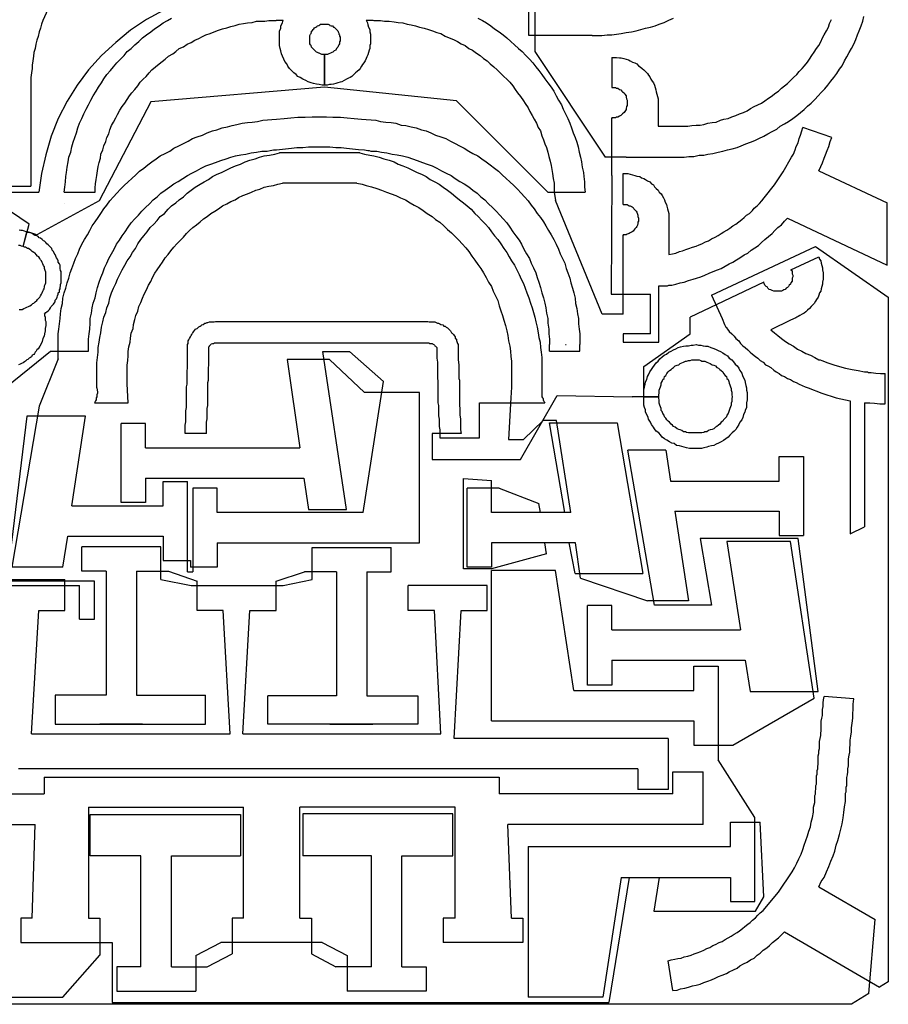
# Model space of a CAD drawing. Extents: x 30 to 525, y 16 to 537.
# Drawn here: x 281 to 525, y 16 to 293 of the extents above; entities that cross this region are included whole.
import ezdxf

# ---------------------------------------------------------------- set-up
doc = ezdxf.new("R2010")
doc.units = 0
doc.header["$MEASUREMENT"] = 0
doc.layers.add('P', color=250, linetype='CONTINUOUS')

msp = doc.modelspace()

# ---------------------------------------------------------------- linework, layer by layer
at = {"layer": 'P', "color": 3, "linetype": 'CONTINUOUS'}
for points in [[(423.51, 288.22), (423.51, 319.05), (443.67, 319.05)], [(283.17, 235.22), (270.51, 243.72), (270.51, 281.55), (227.84, 311.39), (179.84, 311.39)], [(293.67, 304.39), (291.17, 300.55), (288.84, 296.55), (287.01, 292.39)], [(341.51, 301.22), (336.34, 300.39), (331.01, 299.05), (325.84, 297.39), (320.84, 295.22), (316.17, 292.72), (311.67, 289.72), (307.51, 286.22), (303.51, 282.55), (299.84, 278.55), (296.67, 274.22), (293.84, 269.72), (291.34, 264.89), (289.34, 259.89), (287.84, 254.72), (286.67, 249.39), (285.84, 244.22)], [(425.17, 300.05), (425.17, 283.72)], [(450.84, 254.05), (465.01, 254.05), (465.84, 254.05), (467.17, 254.05), (468.51, 254.22), (469.84, 254.22), (471.34, 254.55), (472.67, 254.55), (473.84, 254.89), (475.17, 255.05), (476.67, 255.39), (478.01, 255.72), (479.34, 256.05), (480.67, 256.39), (482.01, 256.72), (483.17, 257.22), (484.51, 257.72), (485.84, 258.22), (487.01, 258.72), (488.17, 259.22), (489.51, 259.89), (490.67, 260.55), (491.84, 261.22), (493.17, 261.89), (494.17, 262.72), (495.34, 263.39), (496.51, 264.05), (497.67, 264.89), (498.84, 265.72), (499.84, 266.55), (500.84, 267.39), (501.84, 268.39), (502.84, 269.22), (503.84, 270.22), (504.84, 271.22), (505.67, 272.22), (506.67, 273.22), (507.51, 274.22), (508.34, 275.39), (509.17, 276.39), (510.01, 277.55), (510.84, 278.72), (511.51, 279.72), (512.17, 281.05), (512.84, 282.22), (513.51, 283.39), (514.17, 284.55), (514.84, 285.72), (515.34, 287.05), (515.84, 288.39), (516.34, 289.55), (516.84, 290.89), (517.34, 292.22), (517.67, 293.55)], [(287.01, 292.39), (286.67, 291.39), (286.34, 290.22), (286.01, 289.22), (285.67, 287.89), (285.34, 286.89), (285.01, 285.72), (284.84, 284.55), (284.51, 283.39), (284.34, 282.39), (284.17, 281.05), (284.01, 279.89), (284.01, 278.89), (283.84, 277.72), (283.67, 276.39), (283.67, 274.22)], [(293.01, 244.22), (293.17, 245.55), (293.34, 247.05), (293.51, 248.55), (293.67, 249.72), (293.84, 251.22), (294.17, 252.72), (294.34, 254.05), (294.84, 255.39), (295.17, 256.89), (295.51, 258.22), (296.01, 259.55), (296.51, 260.89), (296.84, 262.22), (297.34, 263.55), (298.01, 264.89), (298.51, 266.22), (299.17, 267.55), (299.84, 268.72), (300.51, 270.05), (301.17, 271.22), (302.01, 272.55), (302.67, 273.72), (303.51, 274.89), (304.17, 276.05), (305.01, 277.22), (306.01, 278.39), (306.84, 279.39), (307.84, 280.55), (308.84, 281.55), (309.84, 282.55), (310.67, 283.72), (311.84, 284.55), (312.84, 285.55), (314.01, 286.55), (315.01, 287.55), (316.17, 288.39), (317.34, 289.22), (318.34, 290.05), (319.67, 290.89), (320.84, 291.72), (322.01, 292.39), (323.17, 293.05)], [(301.67, 244.22), (301.67, 245.39), (301.84, 246.55), (302.01, 247.72), (302.17, 248.89), (302.34, 250.22), (302.51, 251.39), (302.84, 252.55), (303.17, 253.72), (303.34, 254.89), (303.84, 256.05), (304.17, 257.22), (304.67, 258.39), (305.01, 259.55), (305.51, 260.55), (305.84, 261.72), (306.34, 262.89), (306.84, 263.89), (307.51, 265.05), (308.01, 266.05), (308.67, 267.22), (309.34, 268.22), (310.01, 269.22), (310.67, 270.22), (311.34, 271.22), (312.01, 272.05), (312.84, 273.05), (313.67, 274.05), (314.34, 275.05), (315.17, 275.89), (316.01, 276.72), (316.84, 277.72), (317.67, 278.55), (318.67, 279.39), (319.67, 280.22), (320.51, 280.89), (321.34, 281.55), (322.34, 282.39), (323.51, 283.05), (324.34, 283.72), (325.34, 284.55), (326.51, 285.05), (327.51, 285.72), (328.67, 286.22), (329.67, 286.89), (330.84, 287.39), (331.84, 287.89), (332.84, 288.39), (334.01, 288.72), (335.17, 289.22), (336.34, 289.72), (337.51, 290.05), (338.67, 290.39), (339.84, 290.72), (341.01, 291.05), (342.17, 291.39), (343.34, 291.55), (344.51, 291.72), (345.84, 291.89), (347.01, 292.22), (348.17, 292.22), (349.34, 292.22), (350.51, 292.39), (352.51, 292.39), (352.67, 292.55), (354.51, 292.55)], [(379.01, 287.05), (379.01, 285.89), (378.84, 285.39), (378.84, 284.55), (378.67, 284.05), (378.51, 283.39), (378.34, 282.72), (378.01, 282.22), (377.84, 281.72), (377.51, 281.05), (377.17, 280.55), (376.84, 280.05), (376.51, 279.55), (376.17, 278.89), (375.84, 278.55), (375.34, 278.05), (374.84, 277.72), (374.34, 277.22), (373.84, 276.72), (373.34, 276.39), (372.84, 276.22), (372.34, 275.89), (371.67, 275.55), (371.01, 275.22), (370.51, 275.05), (369.84, 274.89), (369.34, 274.72), (368.67, 274.55), (368.01, 274.39), (367.51, 274.39), (366.84, 274.22), (365.51, 274.22), (364.67, 274.39), (363.84, 274.55), (363.01, 274.72), (362.34, 274.89), (361.51, 275.22), (360.84, 275.55), (360.01, 275.89), (359.34, 276.39), (358.67, 276.72), (358.17, 277.22), (357.51, 277.72), (356.84, 278.39), (356.34, 278.89), (355.84, 279.55), (355.51, 280.22), (355.01, 280.89), (354.67, 281.55), (354.34, 282.39), (354.01, 283.05), (353.84, 283.89), (353.67, 284.55), (353.51, 285.39), (353.51, 286.22), (353.51, 288.72), (353.51, 289.39), (353.84, 290.22), (353.84, 290.89), (354.34, 291.72), (354.51, 292.55)], [(370.51, 287.05), (370.51, 286.72), (370.34, 286.39), (370.34, 285.89), (370.17, 285.55), (370.01, 285.22), (369.84, 284.89), (369.51, 284.55), (369.34, 284.05), (368.84, 283.89), (368.51, 283.55), (368.17, 283.39), (367.84, 283.22), (367.34, 283.05), (367.01, 282.89), (365.34, 282.89), (365.01, 283.05), (364.67, 283.22), (364.51, 283.22), (364.17, 283.39), (363.84, 283.55), (363.67, 283.72), (363.34, 284.05), (363.17, 284.22), (362.84, 284.55), (362.67, 284.72), (362.51, 284.89), (362.34, 285.39), (362.17, 285.55), (362.01, 285.89), (362.01, 286.22), (362.01, 286.55), (362.01, 287.89), (362.01, 288.22), (362.17, 288.55), (362.34, 288.72), (362.51, 289.22), (362.51, 289.39), (362.84, 289.72), (362.84, 289.89), (363.17, 290.05), (363.34, 290.39), (363.67, 290.55), (364.01, 290.72), (364.17, 290.89), (364.51, 291.05), (364.84, 291.22), (365.01, 291.39), (365.51, 291.39), (365.67, 291.39), (366.67, 291.39), (366.84, 291.39), (367.17, 291.39), (367.51, 291.22), (367.67, 291.05), (368.01, 290.89), (368.34, 290.89), (368.67, 290.55), (368.84, 290.55), (369.17, 290.22), (369.34, 290.05), (369.67, 289.72), (369.84, 289.55), (370.01, 289.22), (370.17, 288.89), (370.17, 288.55), (370.34, 288.39), (370.34, 288.05), (370.51, 287.72), (370.51, 287.05), (370.51, 287.05)], [(366.17, 291.39), (366.34, 291.39)], [(377.84, 292.55), (379.67, 292.55), (380.01, 292.39), (381.84, 292.39), (383.01, 292.22), (384.34, 292.22), (385.67, 292.05), (386.84, 291.89), (388.17, 291.72), (389.34, 291.39), (390.51, 291.22), (391.67, 290.89), (392.84, 290.55), (394.17, 290.22), (395.34, 289.89), (396.51, 289.55), (397.67, 289.05), (398.84, 288.72), (400.01, 288.05), (401.17, 287.55), (402.34, 287.05), (403.51, 286.55), (404.51, 285.89), (405.67, 285.39), (406.67, 284.55), (407.67, 284.05), (408.84, 283.22), (409.84, 282.55), (410.84, 281.72), (411.84, 281.05), (412.67, 280.22), (413.67, 279.39), (414.67, 278.55), (415.51, 277.72), (416.51, 276.72), (417.34, 275.89), (418.17, 275.05), (419.01, 274.05), (419.67, 273.05), (420.34, 272.05), (421.17, 271.05), (422.01, 269.89), (422.51, 269.05), (423.34, 267.89), (423.84, 266.89), (424.51, 265.72), (425.01, 264.72), (425.67, 263.55), (426.17, 262.39), (426.84, 261.39), (427.17, 260.05), (427.67, 258.89), (428.01, 257.72), (428.51, 256.72), (428.84, 255.39), (429.17, 254.22), (429.51, 252.89), (429.84, 251.72), (430.01, 250.55), (430.17, 249.39), (430.34, 248.05), (430.67, 246.72), (430.67, 245.55), (430.67, 244.22), (431.01, 241.89)], [(377.84, 292.55), (378.17, 291.72), (378.34, 291.22), (378.51, 290.55), (378.84, 289.89), (378.84, 289.22), (379.01, 288.55), (379.01, 287.05)], [(409.17, 293.05), (410.51, 292.39), (411.67, 291.72), (412.84, 290.89), (413.84, 290.05), (415.17, 289.22), (416.34, 288.39), (417.34, 287.55), (418.51, 286.55), (419.51, 285.55), (420.67, 284.55), (421.67, 283.72), (422.67, 282.55), (423.67, 281.55), (424.67, 280.55), (425.51, 279.39), (426.34, 278.39), (427.17, 277.22), (428.01, 276.05), (428.84, 274.89), (429.84, 273.72), (430.51, 272.55), (431.17, 271.22), (431.84, 270.05), (432.67, 268.72), (433.17, 267.55), (433.84, 266.22), (434.51, 264.89), (435.01, 263.55), (435.51, 262.22), (436.01, 260.89), (436.51, 259.55), (437.01, 258.22), (437.34, 256.89), (437.67, 255.39), (438.01, 254.05), (438.34, 252.72), (438.51, 251.22), (438.84, 249.72), (439.01, 248.55), (439.17, 247.05), (439.17, 245.55), (439.34, 244.22)], [(441.34, 288.22), (444.01, 288.22), (445.51, 288.39), (446.84, 288.39), (448.17, 288.55), (449.51, 288.72), (450.84, 289.05), (452.34, 289.22), (453.67, 289.55), (455.01, 289.89), (456.34, 290.22), (457.67, 290.55), (459.01, 290.89), (460.17, 291.39), (461.51, 291.89), (462.84, 292.55), (464.17, 293.05)], [(464.67, 262.72), (467.01, 262.72), (468.17, 262.72), (469.34, 262.89), (470.51, 263.05), (471.67, 263.05), (472.67, 263.22), (473.84, 263.55), (475.01, 263.72), (476.17, 263.89), (477.34, 264.39), (478.34, 264.72), (479.51, 264.89), (480.51, 265.39), (481.67, 265.72), (482.67, 266.22), (483.84, 266.55), (484.84, 267.05), (485.84, 267.72), (486.84, 268.22), (487.84, 268.72), (488.84, 269.22), (489.84, 269.89), (490.84, 270.55), (491.84, 271.22), (492.67, 271.89), (493.67, 272.55), (494.51, 273.39), (495.34, 274.05), (496.17, 274.72), (497.01, 275.55), (497.84, 276.39), (498.84, 277.22), (499.51, 278.05), (500.34, 278.89), (501.01, 279.72), (501.84, 280.72), (502.34, 281.55), (503.01, 282.55), (503.67, 283.55), (504.34, 284.55), (505.01, 285.39), (505.51, 286.39), (506.01, 287.55), (506.51, 288.39), (507.17, 289.55), (507.67, 290.55), (508.01, 291.55), (508.51, 292.72)], [(441.34, 288.22), (423.51, 288.22)], [(366.17, 274.22), (366.17, 282.89)], [(366.17, 282.89), (366.17, 274.22)], [(425.17, 283.72), (445.01, 254.05)], [(446.84, 282.05), (448.17, 282.05), (449.01, 281.89), (449.51, 281.89), (450.17, 281.72), (450.84, 281.55), (451.51, 281.39), (452.01, 281.05), (452.67, 280.72), (453.34, 280.55), (453.84, 280.22), (454.34, 279.72), (454.84, 279.39), (455.34, 278.89), (455.84, 278.55), (456.34, 278.05), (456.84, 277.55), (457.17, 277.05), (457.51, 276.55), (457.84, 275.89), (458.17, 275.39), (458.51, 274.89), (458.84, 274.22), (459.01, 273.55), (459.17, 272.89), (459.34, 272.39), (459.51, 271.72), (459.67, 271.05), (459.84, 270.39), (459.84, 262.72)], [(446.84, 282.05), (446.84, 273.55)], [(283.67, 274.22), (283.67, 245.89)], [(428.84, 244.22), (403.17, 269.89), (366.17, 273.72), (317.34, 269.55), (302.84, 241.72), (285.34, 232.22)], [(446.84, 273.55), (447.84, 273.55), (448.17, 273.39), (448.51, 273.39), (449.01, 273.05), (449.34, 272.89), (449.67, 272.55), (449.84, 272.39), (450.34, 272.05), (450.51, 271.72), (450.84, 271.22), (450.84, 270.89), (451.01, 270.39), (451.17, 270.05), (451.17, 269.72), (451.17, 268.89), (451.17, 268.55), (451.01, 268.22), (450.84, 267.72), (450.84, 267.39), (450.51, 266.89), (450.34, 266.55), (449.84, 266.22), (449.67, 266.05), (449.34, 265.72), (449.01, 265.55), (448.51, 265.22), (448.17, 265.22), (447.84, 265.05), (446.84, 265.05)], [(291.34, 201.39), (291.34, 204.39), (291.51, 205.72), (291.67, 207.22), (291.84, 208.72), (292.01, 210.05), (292.17, 211.55), (292.51, 212.89), (292.67, 214.39), (293.01, 215.89), (293.51, 217.22), (293.84, 218.72), (294.34, 220.05), (294.67, 221.55), (295.17, 222.72), (295.67, 224.22), (296.17, 225.55), (296.84, 226.89), (297.34, 228.22), (298.01, 229.55), (298.67, 230.89), (299.51, 232.22), (300.17, 233.39), (300.84, 234.72), (301.67, 235.89), (302.51, 237.05), (303.34, 238.22), (304.17, 239.55), (305.01, 240.55), (305.84, 241.72), (306.84, 242.89), (307.84, 243.89), (308.84, 245.05), (309.84, 246.05), (311.01, 247.05), (312.01, 248.05), (313.17, 249.05), (314.17, 250.05), (315.34, 250.89), (316.51, 251.89), (317.67, 252.72), (318.84, 253.55), (320.01, 254.39), (321.34, 255.05), (322.67, 255.72), (323.84, 256.55), (325.17, 257.22), (326.51, 257.89), (327.84, 258.55), (329.01, 259.22), (330.34, 259.72), (331.84, 260.22), (333.17, 260.89), (334.67, 261.39), (335.84, 261.72), (337.34, 262.22), (338.84, 262.55), (340.17, 262.89), (341.51, 263.22), (343.01, 263.55), (344.51, 263.72), (345.84, 263.89), (347.34, 264.05), (348.84, 264.39)], [(348.84, 264.39), (352.67, 264.72), (354.84, 264.89), (356.67, 265.05), (358.67, 265.22), (360.67, 265.22), (362.67, 265.39), (366.67, 265.39), (368.51, 265.22), (370.67, 265.22), (372.51, 265.05), (374.51, 264.89), (376.51, 264.72), (380.51, 264.39)], [(380.51, 264.39), (381.84, 264.05), (383.34, 263.89), (384.84, 263.72), (386.17, 263.55), (387.67, 263.05), (389.01, 262.89), (390.51, 262.55), (391.84, 262.22), (393.34, 261.72), (394.67, 261.39), (396.01, 260.89), (397.34, 260.22), (398.84, 259.72), (400.17, 259.22), (401.51, 258.55), (402.84, 257.89), (404.01, 257.22), (405.34, 256.55), (406.67, 255.72), (407.84, 255.05), (409.17, 254.39), (410.34, 253.55), (411.51, 252.72), (412.67, 251.89), (413.84, 250.89), (415.01, 250.05), (416.01, 249.05), (417.17, 248.05), (418.17, 247.05), (419.34, 246.05), (420.34, 245.05), (421.34, 243.89), (422.34, 242.89), (423.34, 241.72), (424.17, 240.55), (425.01, 239.55), (425.84, 238.22), (426.84, 237.05), (427.67, 235.89), (428.34, 234.72), (429.01, 233.39), (429.84, 232.22), (430.51, 230.89), (431.17, 229.55), (431.84, 228.22), (432.34, 226.89), (433.01, 225.55), (433.67, 224.22), (434.01, 222.72), (434.51, 221.55), (435.01, 220.05), (435.34, 218.72), (435.84, 217.22), (436.17, 215.89), (436.51, 214.39), (436.67, 212.89), (437.01, 211.55), (437.17, 210.05), (437.51, 208.72), (437.51, 207.22), (437.67, 205.72), (437.84, 204.39), (437.84, 201.39)], [(446.84, 265.05), (447.01, 265.05)], [(446.84, 248.89), (446.84, 265.05)], [(459.84, 262.72), (464.67, 262.72)], [(497.34, 254.05), (497.84, 254.89), (498.34, 256.05), (498.67, 257.05), (499.17, 258.05), (499.51, 259.22), (499.84, 260.22), (500.17, 261.39), (500.51, 262.39)], [(508.67, 259.55), (500.51, 262.39)], [(505.01, 250.22), (505.51, 251.39), (506.01, 252.39), (506.51, 253.72), (506.84, 254.72), (507.34, 255.89), (507.84, 257.05), (508.17, 258.39), (508.67, 259.55)], [(299.84, 201.39), (299.84, 202.89), (300.01, 204.39), (300.17, 205.72), (300.34, 207.39), (300.34, 208.72), (300.67, 210.22), (300.84, 211.72), (301.17, 213.05), (301.67, 214.55), (302.01, 215.89), (302.34, 217.39), (302.84, 218.89), (303.34, 220.22), (303.84, 221.55), (304.34, 222.89), (305.01, 224.22), (305.51, 225.55), (306.34, 226.89), (307.01, 228.22), (307.67, 229.55), (308.51, 230.72), (309.34, 231.89), (310.17, 233.05), (311.01, 234.39), (311.84, 235.55), (312.84, 236.72), (313.84, 237.72), (314.84, 238.89), (315.84, 239.89), (317.01, 240.89), (318.01, 242.05), (319.17, 242.89), (320.17, 243.89), (321.34, 244.72), (322.67, 245.72), (323.84, 246.55), (325.01, 247.22), (326.34, 248.05), (327.67, 248.89), (328.84, 249.55), (330.17, 250.22), (331.51, 250.89), (332.84, 251.55), (334.17, 252.05), (335.51, 252.55), (337.01, 253.05), (338.51, 253.55), (339.84, 254.05), (341.17, 254.39), (342.67, 254.72), (344.01, 254.89), (345.51, 255.22), (347.01, 255.39), (348.51, 255.72), (349.17, 255.72), (349.67, 255.72), (350.01, 255.72), (350.84, 255.89), (351.84, 256.05), (352.67, 256.05), (353.51, 256.22), (355.17, 256.39), (356.84, 256.55), (358.34, 256.72), (360.01, 256.72), (361.67, 256.89), (367.67, 256.89), (369.34, 256.72), (370.84, 256.72), (372.34, 256.55), (374.01, 256.39), (375.67, 256.22), (377.34, 256.05), (378.34, 255.89), (378.67, 255.89), (379.17, 255.72), (379.67, 255.72), (380.01, 255.72), (380.84, 255.72), (382.17, 255.39), (383.67, 255.22), (385.17, 254.89), (386.51, 254.72), (388.01, 254.39), (389.51, 254.05), (390.84, 253.55), (392.17, 253.05), (393.67, 252.55), (395.01, 252.05), (396.34, 251.55), (397.67, 250.89), (399.01, 250.22), (400.34, 249.55), (401.67, 248.89), (402.84, 248.05), (404.17, 247.22), (405.34, 246.55), (406.67, 245.72), (407.84, 244.72), (409.01, 243.89), (410.01, 242.89), (411.17, 242.05), (412.17, 240.89), (413.34, 239.89), (414.34, 238.89), (415.34, 237.72), (416.34, 236.72), (417.34, 235.55), (418.17, 234.39), (419.01, 233.05), (419.84, 231.89), (420.84, 230.72), (421.51, 229.55), (422.17, 228.22), (422.84, 226.89), (423.67, 225.55), (424.17, 224.22), (424.84, 222.89), (425.51, 221.55), (425.84, 220.22), (426.34, 218.89), (426.84, 217.39), (427.17, 215.89), (427.67, 214.55), (428.01, 213.05), (428.34, 211.72), (428.51, 210.22), (428.84, 208.72), (428.84, 207.39), (429.17, 205.72), (429.17, 204.39), (429.34, 202.89), (429.34, 201.39)], [(302.17, 189.22), (302.17, 196.22), (302.34, 197.72), (302.51, 199.22), (302.51, 200.55), (302.84, 202.05), (303.01, 203.39), (303.34, 204.72), (303.51, 206.22), (303.84, 207.72), (304.17, 209.05), (304.67, 210.39), (305.01, 211.72), (305.51, 213.05), (305.84, 214.55), (306.34, 215.89), (306.84, 217.22), (307.51, 218.55), (308.01, 219.72), (308.67, 221.05), (309.34, 222.39), (310.01, 223.72), (310.67, 224.89), (311.51, 226.05), (312.17, 227.22), (313.01, 228.39), (313.67, 229.72), (314.51, 230.89), (315.34, 231.89), (316.34, 233.05), (317.17, 234.22), (318.17, 235.22), (319.17, 236.22), (320.01, 237.39), (321.17, 238.22), (322.17, 239.39), (323.17, 240.39), (324.34, 241.22), (325.34, 242.05), (326.51, 242.89), (327.51, 243.89), (328.67, 244.72), (329.84, 245.55), (331.17, 246.39), (332.34, 247.05), (333.51, 247.72), (334.67, 248.55), (336.01, 249.22), (337.17, 249.72), (338.51, 250.39), (339.84, 251.05), (341.17, 251.55), (342.51, 252.05), (343.84, 252.72), (345.17, 253.22), (346.67, 253.55), (347.84, 254.05), (349.17, 254.39), (350.67, 254.55), (352.17, 254.89), (353.51, 255.22)], [(376.01, 255.22), (353.51, 255.22)], [(364.67, 256.89), (364.67, 256.89)], [(376.01, 255.22), (377.34, 254.89), (378.84, 254.55), (380.01, 254.39), (381.51, 254.05), (382.84, 253.55), (384.34, 253.22), (385.67, 252.72), (386.84, 252.05), (388.17, 251.55), (389.51, 251.05), (390.84, 250.39), (392.17, 249.72), (393.34, 249.22), (394.67, 248.55), (395.84, 247.72), (397.17, 247.05), (398.34, 246.39), (399.51, 245.55), (400.67, 244.72), (401.84, 243.89), (403.01, 242.89), (404.01, 242.05), (405.17, 241.22), (406.17, 240.39), (407.34, 239.39), (408.34, 238.22), (409.34, 237.39), (410.34, 236.22), (411.34, 235.22), (412.17, 234.22), (413.01, 233.05), (413.84, 231.89), (414.84, 230.89), (415.67, 229.72), (416.51, 228.39), (417.34, 227.22), (418.01, 226.05), (418.67, 224.89), (419.51, 223.72), (420.17, 222.39), (420.84, 221.05), (421.34, 219.72), (422.01, 218.55), (422.51, 217.22), (423.01, 215.89), (423.51, 214.55), (424.01, 213.05), (424.51, 211.72), (424.84, 210.39), (425.17, 209.05), (425.51, 207.72), (425.84, 206.22), (426.17, 204.72), (426.34, 203.39), (426.67, 202.05), (426.84, 200.55), (427.01, 199.22), (427.17, 197.72), (427.17, 196.22), (427.17, 189.22)], [(450.84, 254.05), (445.01, 254.05)], [(489.67, 242.55), (492.51, 246.22), (495.01, 249.89), (497.34, 254.05)], [(450.01, 249.39), (451.34, 249.39), (452.01, 249.22), (452.67, 249.05), (453.34, 248.89), (453.84, 248.72), (454.67, 248.55), (455.17, 248.22), (455.84, 248.05), (456.34, 247.72), (456.84, 247.39), (457.51, 247.05), (458.01, 246.55), (458.51, 246.22), (458.84, 245.72), (459.34, 245.22), (459.84, 244.72), (460.17, 244.22), (460.67, 243.72), (461.01, 243.22), (461.34, 242.55), (461.67, 242.05), (461.84, 241.39), (462.17, 240.72), (462.34, 240.22), (462.51, 239.55), (462.67, 238.89), (462.84, 238.22), (462.84, 237.72), (462.84, 226.72)], [(450.01, 240.72), (450.01, 249.39)], [(505.01, 250.22), (524.17, 241.22)], [(311.01, 185.05), (310.67, 190.39), (310.67, 195.55), (310.84, 196.89), (311.01, 198.22), (311.01, 199.39), (311.17, 200.72), (311.51, 202.05), (311.67, 203.22), (311.84, 204.55), (312.34, 205.89), (312.51, 207.05), (312.84, 208.39), (313.17, 209.55), (313.67, 210.72), (314.01, 212.05), (314.51, 213.22), (315.01, 214.39), (315.51, 215.55), (316.17, 216.72), (316.67, 218.05), (317.34, 219.05), (317.84, 220.22), (318.51, 221.39), (319.17, 222.39), (320.01, 223.55), (320.67, 224.55), (321.34, 225.72), (322.17, 226.72), (323.01, 227.72), (323.84, 228.72), (324.67, 229.72), (325.51, 230.55), (326.51, 231.55), (327.34, 232.55), (328.17, 233.39), (329.17, 234.22), (330.17, 235.05), (331.17, 235.89), (332.17, 236.72), (333.17, 237.39), (334.17, 238.22), (335.34, 238.89), (336.34, 239.55), (337.51, 240.39), (338.67, 240.89), (339.84, 241.55), (341.01, 242.05), (342.01, 242.72), (343.17, 243.22), (344.51, 243.72), (345.67, 244.22), (346.84, 244.72), (348.01, 245.05), (349.17, 245.55), (350.51, 245.89), (351.84, 246.05), (353.01, 246.39), (354.34, 246.72)], [(375.17, 246.72), (354.34, 246.72)], [(375.17, 246.72), (376.67, 246.39), (377.84, 246.05), (379.34, 245.72), (380.84, 245.22), (382.17, 244.72), (383.51, 244.22), (384.84, 243.72), (386.17, 243.22), (387.51, 242.55), (388.84, 242.05), (390.17, 241.22), (391.34, 240.55), (392.67, 239.89), (393.84, 239.05), (395.01, 238.22), (396.34, 237.39), (397.34, 236.55), (398.51, 235.72), (399.67, 234.72), (400.67, 233.72), (401.84, 232.72), (402.84, 231.72), (403.84, 230.72), (404.84, 229.72), (405.84, 228.55), (406.67, 227.55), (407.51, 226.22), (408.34, 225.05), (409.17, 223.89), (410.01, 222.72), (410.84, 221.55), (411.51, 220.22), (412.17, 218.89), (413.01, 217.72), (413.51, 216.39), (414.17, 215.05), (414.84, 213.72), (415.17, 212.22), (415.67, 210.89), (416.17, 209.55), (416.51, 208.22), (417.01, 206.72), (417.34, 205.22), (417.67, 203.89), (417.84, 202.39), (418.17, 200.89), (418.34, 199.55), (418.51, 198.05), (418.67, 196.72), (418.67, 195.22), (418.67, 190.72), (418.67, 189.39), (418.51, 186.39), (417.84, 174.72)], [(446.84, 248.89), (446.67, 215.55)], [(271.51, 245.89), (283.67, 245.89)], [(275.17, 244.22), (285.84, 244.22)], [(293.01, 244.22), (301.67, 244.22)], [(428.84, 244.22), (439.34, 244.22)], [(293.01, 241.05), (293.01, 241.05)], [(450.01, 209.89), (444.17, 209.89), (431.01, 241.89)], [(450.01, 240.72), (450.34, 240.72), (450.84, 240.72), (451.17, 240.72), (451.67, 240.39), (452.01, 240.39), (452.51, 240.05), (452.84, 239.89), (453.01, 239.55), (453.34, 239.22), (453.67, 238.89), (453.84, 238.55), (454.01, 238.05), (454.17, 237.72), (454.17, 237.39), (454.34, 236.89), (454.34, 236.05), (454.17, 235.72), (454.17, 235.39), (454.01, 234.89), (453.84, 234.55), (453.67, 234.22), (453.34, 233.89), (453.01, 233.55), (452.84, 233.22), (452.51, 233.05), (452.01, 232.72), (451.67, 232.55), (451.17, 232.39), (450.84, 232.22), (450.01, 232.22)], [(462.84, 226.72), (463.84, 226.89), (464.84, 227.05), (465.84, 227.55), (466.67, 227.72), (467.67, 228.05), (468.51, 228.39), (469.51, 228.72), (470.51, 229.05), (471.34, 229.39), (472.17, 229.72), (473.17, 230.22), (474.01, 230.55), (474.84, 231.05), (475.84, 231.55), (476.67, 232.05), (477.51, 232.55), (478.34, 233.05), (479.17, 233.55), (480.01, 234.05), (480.84, 234.72), (481.67, 235.22), (482.51, 235.89), (483.34, 236.55), (484.01, 237.05), (484.67, 237.72), (485.51, 238.22), (486.34, 239.05), (486.84, 239.72), (487.67, 240.39), (488.34, 241.05), (489.01, 241.72), (489.67, 242.55)], [(524.17, 223.72), (524.17, 241.22)], [(281.51, 228.89), (283.17, 235.22)], [(460.01, 217.89), (462.51, 217.89), (462.84, 218.05), (463.01, 218.05), (463.67, 218.05), (464.84, 218.39), (466.01, 218.72), (467.17, 218.89), (468.34, 219.39), (469.67, 219.72), (470.67, 220.05), (471.84, 220.39), (473.01, 220.89), (474.17, 221.39), (475.34, 221.89), (476.51, 222.39), (477.51, 222.72), (478.67, 223.39), (479.84, 224.05), (480.84, 224.55), (481.84, 225.22), (482.84, 225.72), (484.01, 226.55), (485.01, 227.05), (486.01, 227.89), (487.01, 228.55), (488.01, 229.22), (488.84, 230.05), (489.84, 230.89), (490.84, 231.72), (491.84, 232.55), (492.67, 233.39), (493.51, 234.22), (494.51, 235.05), (495.34, 236.05), (496.17, 236.89)], [(496.17, 236.89), (524.17, 223.72)], [(285.34, 232.22), (283.67, 232.72), (282.67, 233.05), (282.34, 233.05), (281.84, 233.22), (281.34, 233.39), (280.84, 233.39), (280.34, 233.55)], [(281.51, 228.89), (282.51, 233.05)], [(287.51, 209.89), (287.84, 210.39), (288.17, 210.55), (288.51, 210.89), (288.84, 211.22), (289.17, 211.72), (289.34, 212.05), (289.67, 212.39), (290.01, 212.72), (290.17, 213.05), (290.51, 213.39), (290.51, 213.89), (290.84, 214.22), (291.01, 214.72), (291.17, 215.05), (291.34, 215.55), (291.34, 215.89), (291.67, 216.22), (291.67, 216.72), (291.84, 217.05), (291.84, 217.39), (292.01, 217.89), (292.01, 218.22), (292.17, 218.72), (292.17, 219.55), (292.17, 220.05), (292.17, 221.89), (292.01, 222.22), (291.84, 222.72), (291.84, 223.22), (291.84, 223.72), (291.67, 224.05), (291.34, 224.55), (291.34, 224.89), (291.17, 225.39), (290.84, 225.72), (290.67, 226.22), (290.51, 226.72), (290.17, 227.05), (290.01, 227.55), (289.67, 227.89), (289.51, 228.39), (289.17, 228.72), (288.84, 229.05), (288.51, 229.39), (288.17, 229.72), (287.84, 230.05), (287.51, 230.39), (287.17, 230.55), (286.84, 230.89), (286.34, 231.22), (286.01, 231.39), (285.67, 231.72), (285.34, 231.89), (284.84, 232.05), (284.51, 232.22), (284.01, 232.55), (283.67, 232.72), (283.34, 232.72), (282.84, 232.89), (282.51, 233.05)], [(450.01, 232.22), (450.17, 232.22)], [(450.01, 209.89), (450.01, 232.22)], [(281.51, 228.89), (281.01, 229.05), (280.67, 229.22), (280.17, 229.22)], [(280.34, 211.22), (280.84, 211.22), (281.17, 211.22), (281.67, 211.55), (282.17, 211.72), (282.51, 211.89), (283.01, 212.05), (283.34, 212.22), (283.84, 212.55), (284.17, 212.89), (284.51, 213.05), (284.84, 213.39), (285.34, 213.72), (285.51, 214.05), (285.84, 214.39), (286.17, 214.72), (286.34, 215.05), (286.67, 215.55), (286.84, 215.89), (287.01, 216.39), (287.17, 216.72), (287.34, 217.05), (287.51, 217.55), (287.51, 217.89), (287.67, 218.22), (287.84, 218.72), (287.84, 219.05), (287.84, 219.55), (287.84, 220.89), (287.84, 221.39), (287.84, 221.72), (287.67, 222.22), (287.51, 222.72), (287.51, 223.22), (287.17, 223.55), (287.01, 224.05), (286.84, 224.39), (286.67, 224.89), (286.34, 225.22), (286.17, 225.55), (285.84, 226.05), (285.51, 226.22), (285.17, 226.72), (284.84, 227.05), (284.51, 227.22), (284.01, 227.55), (283.67, 227.89), (283.34, 228.05), (283.01, 228.39), (282.67, 228.39), (282.17, 228.72), (281.84, 228.72), (281.51, 228.89), (281.51, 228.89)], [(474.84, 215.22), (504.01, 228.89), (524.51, 214.72), (524.51, 22.39), (522.01, 20.89)], [(505.01, 226.05), (505.17, 225.39), (505.51, 224.89), (505.67, 224.22), (505.84, 223.55), (506.01, 222.89), (506.01, 222.39), (506.17, 221.55), (506.17, 219.72), (506.01, 218.89), (506.01, 218.39), (505.84, 217.72), (505.67, 217.05), (505.51, 216.39), (505.17, 215.89), (505.01, 215.22), (504.84, 214.72), (504.34, 214.05), (504.01, 213.55), (503.67, 212.89), (503.34, 212.55), (502.84, 212.05), (502.34, 211.55), (501.84, 211.05), (501.34, 210.55), (500.84, 210.22), (500.34, 209.89), (499.67, 209.55), (499.17, 209.22), (498.84, 209.05), (498.84, 209.05), (498.51, 208.89), (497.01, 208.22), (491.51, 205.55)], [(497.17, 222.39), (505.01, 226.05)], [(497.17, 222.39), (497.51, 222.05), (497.51, 221.72), (497.51, 221.22), (497.67, 220.89), (497.67, 220.39), (497.51, 220.05), (497.51, 219.55), (497.51, 219.22), (497.17, 218.72), (497.01, 218.39), (496.67, 218.05), (496.51, 217.72), (496.17, 217.39), (495.84, 217.22), (495.51, 216.89), (495.17, 216.72), (494.84, 216.55), (494.51, 216.39), (494.01, 216.39), (493.67, 216.39), (493.17, 216.39), (492.84, 216.39), (492.34, 216.39), (491.84, 216.55), (491.51, 216.72), (491.01, 216.89), (490.67, 217.22), (490.51, 217.55), (490.17, 217.72), (489.84, 218.05), (489.67, 218.55), (489.51, 218.89)], [(489.51, 218.89), (468.84, 209.05)], [(489.51, 218.89), (489.67, 218.89)], [(460.01, 202.05), (460.01, 217.89)], [(446.67, 215.55), (457.67, 215.55)], [(457.67, 204.39), (457.67, 215.55)], [(474.84, 215.22), (477.84, 208.72), (478.51, 207.05), (478.84, 206.22), (479.01, 206.22), (479.01, 206.05), (479.01, 206.05), (479.34, 205.72), (479.84, 205.05), (480.51, 204.39), (481.17, 203.72), (481.67, 203.05), (482.51, 202.39), (483.01, 201.72), (483.67, 201.05), (484.34, 200.55), (485.01, 199.89), (485.67, 199.22), (486.34, 198.72), (487.17, 198.05), (487.84, 197.55), (488.51, 196.89), (489.34, 196.39), (490.01, 195.72), (490.67, 195.39), (491.51, 194.89), (492.34, 194.22), (493.01, 193.72), (493.84, 193.22), (494.51, 192.72), (495.34, 192.39), (496.17, 191.89), (497.01, 191.55), (497.84, 191.05), (498.67, 190.72), (499.51, 190.22), (500.34, 189.89), (501.17, 189.55), (502.01, 189.22)], [(287.51, 209.89), (287.51, 209.55), (287.67, 209.05), (287.67, 208.22), (287.84, 207.89), (287.84, 206.72), (287.67, 205.89), (287.67, 205.22), (287.51, 204.39), (287.34, 203.72), (287.01, 203.05), (286.84, 202.22), (286.51, 201.55), (286.17, 200.89), (285.67, 200.22), (285.34, 199.89), (285.17, 199.55), (284.84, 199.22), (284.67, 198.89), (284.51, 198.55), (284.01, 198.39), (283.84, 197.89), (283.51, 197.72), (283.17, 197.55), (282.84, 197.22), (282.51, 197.05), (282.17, 196.72), (281.84, 196.55), (281.51, 196.22), (281.01, 196.05), (280.67, 195.89), (280.17, 195.72)], [(327.67, 201.22), (327.67, 201.39), (327.84, 201.72), (327.84, 202.22), (327.84, 202.39), (328.01, 202.72), (328.17, 203.05), (328.51, 203.55), (328.67, 203.89), (328.84, 204.22), (329.01, 204.55), (329.17, 204.72), (329.51, 205.22), (329.67, 205.39), (329.84, 205.72), (330.34, 205.89), (330.51, 206.05), (330.84, 206.39), (331.17, 206.55), (331.51, 206.72), (331.67, 206.89), (332.01, 207.05), (332.51, 207.39), (332.84, 207.39), (333.17, 207.55), (333.34, 207.55), (333.84, 207.72), (334.17, 207.72), (335.17, 207.72), (335.51, 207.89)], [(335.51, 207.89), (370.84, 207.89), (371.84, 207.89), (395.17, 207.89)], [(395.17, 207.89), (395.51, 207.72), (396.34, 207.72), (396.67, 207.72), (397.17, 207.72), (397.51, 207.55), (397.84, 207.39), (398.17, 207.39), (398.51, 207.22), (398.84, 207.05), (399.34, 206.89), (399.67, 206.55), (400.01, 206.55), (400.34, 206.22), (400.67, 206.05), (401.01, 205.72), (401.34, 205.39), (401.51, 205.22), (401.84, 204.72), (402.01, 204.55), (402.34, 204.22), (402.51, 203.89), (402.84, 203.55), (402.84, 203.22), (403.17, 202.89), (403.17, 202.55), (403.34, 202.22), (403.51, 201.72), (403.67, 201.39), (403.67, 201.05), (403.67, 200.89), (403.67, 200.55)], [(455.84, 189.72), (455.84, 195.22), (468.84, 204.39), (468.84, 209.05)], [(491.51, 205.55), (492.51, 204.72), (493.51, 203.89), (494.51, 203.05), (495.67, 202.22), (496.67, 201.55), (497.84, 200.89), (499.01, 200.05), (500.17, 199.55), (501.34, 198.89), (502.67, 198.39), (503.84, 197.72), (505.01, 197.05), (505.17, 197.05), (505.34, 197.05), (505.84, 196.89), (507.51, 196.22), (509.17, 195.72), (510.84, 195.22), (512.51, 194.72), (514.34, 194.39), (516.01, 194.05), (517.84, 193.72), (518.67, 193.72), (518.84, 193.55), (518.84, 193.55), (519.67, 193.55), (521.01, 193.39), (522.34, 193.22), (523.67, 193.22)], [(457.67, 204.39), (450.01, 204.39)], [(450.01, 204.39), (450.01, 202.05)], [(450.01, 202.05), (460.01, 202.05)], [(269.51, 160.55), (274.84, 171.72), (274.84, 188.05), (289.17, 199.55)], [(289.17, 199.55), (299.84, 199.55)], [(291.34, 197.39), (291.34, 201.39)], [(299.84, 199.55), (299.84, 201.39)], [(327.01, 176.39), (327.01, 178.72), (327.17, 179.72), (327.17, 182.72), (327.34, 183.72), (327.34, 186.39), (327.34, 187.22), (327.34, 189.55), (327.51, 190.22), (327.51, 193.72), (327.67, 195.05), (327.67, 201.22)], [(333.01, 176.39), (333.01, 179.55), (333.17, 180.55), (333.17, 183.39), (333.34, 184.22), (333.34, 186.72), (333.34, 187.72), (333.34, 190.72), (333.51, 191.39), (333.51, 194.55), (333.67, 195.89), (333.67, 200.72)], [(333.67, 200.72), (333.84, 200.89), (333.84, 200.89), (333.84, 201.05), (334.01, 201.22), (334.17, 201.39), (334.17, 201.39), (334.34, 201.55), (334.67, 201.72), (335.01, 201.72), (335.17, 201.89), (335.51, 201.89)], [(335.51, 201.89), (370.84, 201.89), (371.84, 201.89), (395.17, 201.89)], [(361.67, 155.05), (372.34, 155.05), (365.67, 199.39)], [(365.67, 199.39), (373.17, 199.39), (382.67, 191.05)], [(395.17, 201.89), (395.51, 201.89), (395.67, 201.72), (396.01, 201.72), (396.34, 201.72), (396.51, 201.55), (396.84, 201.39), (396.84, 201.39), (397.01, 201.22), (397.17, 201.05), (397.34, 200.89), (397.51, 200.72), (397.67, 200.55), (397.67, 200.39), (397.67, 200.05), (397.67, 200.05)], [(397.67, 200.05), (397.67, 197.55), (397.84, 196.39), (397.84, 191.89), (398.01, 191.22), (398.01, 188.39), (398.01, 187.55), (398.01, 185.05), (398.17, 184.22), (398.17, 181.39), (398.34, 180.39), (398.34, 178.39), (398.51, 177.39), (398.51, 175.22)], [(403.67, 200.55), (403.67, 197.05), (403.84, 195.72), (403.84, 191.89), (404.01, 191.39), (404.01, 188.39), (404.01, 187.72), (404.01, 184.22), (404.17, 183.39), (404.17, 181.55), (404.34, 180.55), (404.34, 177.39), (404.51, 176.39)], [(429.34, 199.55), (429.34, 201.39)], [(429.34, 199.55), (437.84, 199.55)], [(433.84, 201.39), (434.01, 201.39)], [(437.84, 199.55), (437.84, 201.39)], [(455.84, 186.72), (455.84, 188.05), (455.84, 188.72), (456.01, 189.39), (456.17, 190.22), (456.34, 190.89), (456.67, 191.55), (456.84, 192.39), (457.17, 192.89), (457.51, 193.72), (458.01, 194.39), (458.34, 194.89), (458.84, 195.55), (459.34, 196.22), (459.84, 196.72), (460.34, 197.39), (461.01, 197.89), (461.51, 198.39), (462.17, 198.72), (462.84, 199.22), (463.51, 199.55), (464.17, 199.89), (464.84, 200.22), (465.51, 200.55), (466.17, 200.72), (467.01, 200.89), (467.67, 201.05), (468.34, 201.05), (469.17, 201.22), (469.67, 201.22), (470.51, 201.39), (471.17, 201.22), (471.84, 201.22), (472.51, 201.05), (473.17, 200.89), (473.84, 200.89), (474.67, 200.55), (475.17, 200.39), (476.01, 200.05), (476.67, 199.72), (477.34, 199.39), (478.01, 199.05), (478.67, 198.55), (479.34, 198.22), (479.84, 197.55), (480.51, 197.05), (481.01, 196.55), (481.51, 195.89), (482.01, 195.39), (482.51, 194.72), (482.84, 194.05), (483.34, 193.39), (483.51, 192.72), (483.84, 192.05), (484.17, 191.39), (484.34, 190.72), (484.51, 189.89), (484.67, 189.22), (484.67, 188.55), (484.84, 187.89), (484.84, 185.89), (484.67, 185.05), (484.67, 184.39), (484.67, 183.72), (484.34, 182.89), (484.17, 182.39), (483.84, 181.72), (483.67, 180.89), (483.34, 180.22), (482.84, 179.55), (482.51, 178.89), (482.01, 178.22), (481.67, 177.55), (481.17, 177.05), (480.67, 176.55), (480.01, 175.89), (479.51, 175.39), (478.84, 174.89), (478.17, 174.39), (477.51, 174.05), (476.84, 173.72), (476.17, 173.39), (475.51, 173.05), (474.84, 172.89), (474.01, 172.72), (473.51, 172.55), (472.67, 172.39), (472.01, 172.22), (471.34, 172.22), (469.17, 172.22), (468.67, 172.22), (467.84, 172.39), (467.17, 172.55), (466.51, 172.72), (465.84, 172.89), (465.01, 173.05), (464.34, 173.55), (463.67, 173.72), (463.01, 174.05), (462.34, 174.55), (461.67, 174.89), (461.01, 175.39), (460.51, 176.05), (460.01, 176.55), (459.34, 177.05), (458.84, 177.72), (458.51, 178.22), (458.01, 178.89), (457.67, 179.55), (457.17, 180.39), (457.01, 180.89), (456.67, 181.72), (456.34, 182.39), (456.34, 183.05), (456.01, 183.72), (455.84, 184.39), (455.84, 185.05), (455.84, 189.72)], [(291.34, 197.39), (286.01, 184.05)], [(367.51, 197.22), (355.67, 197.22), (359.17, 172.39)], [(377.34, 187.89), (367.51, 197.22)], [(460.01, 186.72), (460.01, 187.22), (460.17, 187.72), (460.17, 188.05), (460.17, 188.55), (460.34, 189.05), (460.51, 189.55), (460.67, 190.05), (460.67, 190.55), (461.01, 191.05), (461.17, 191.55), (461.51, 191.89), (461.67, 192.39), (462.01, 192.72), (462.34, 193.22), (462.67, 193.72), (463.01, 194.05), (463.51, 194.39), (463.84, 194.72), (464.17, 194.89), (464.67, 195.39), (465.17, 195.55), (465.67, 195.72), (466.01, 196.05), (466.51, 196.22), (467.01, 196.39), (467.51, 196.72), (467.84, 196.72), (468.34, 196.89), (468.84, 196.89), (469.34, 197.05), (471.34, 197.05), (471.84, 196.89), (472.17, 196.72), (472.67, 196.72), (473.01, 196.72), (473.51, 196.39), (474.01, 196.22), (474.51, 196.05), (475.01, 195.72), (475.51, 195.55), (476.01, 195.39), (476.34, 194.89), (476.84, 194.72), (477.17, 194.39), (477.51, 194.05), (478.01, 193.72), (478.17, 193.22), (478.67, 192.72), (479.01, 192.39), (479.17, 191.89), (479.51, 191.55), (479.67, 191.05), (479.84, 190.55), (480.01, 190.05), (480.17, 189.55), (480.34, 189.05), (480.34, 188.55), (480.51, 188.05), (480.51, 187.22), (480.67, 186.72), (480.51, 186.22), (480.51, 185.39), (480.34, 184.89), (480.34, 184.39), (480.17, 183.89), (480.01, 183.39), (479.84, 182.89), (479.67, 182.55), (479.51, 182.05), (479.17, 181.55), (479.01, 181.05), (478.67, 180.72), (478.17, 180.22), (478.01, 179.89), (477.51, 179.55), (477.17, 179.05), (476.84, 178.72), (476.34, 178.39), (476.01, 178.22), (475.51, 177.72), (475.01, 177.55), (474.51, 177.39), (474.01, 177.22), (473.51, 176.89), (473.01, 176.89), (472.67, 176.72), (472.17, 176.55), (471.84, 176.55), (468.84, 176.55), (468.34, 176.55), (467.84, 176.72), (467.51, 176.89), (467.01, 176.89), (466.51, 177.22), (466.01, 177.39), (465.67, 177.55), (465.17, 177.72), (464.67, 178.22), (464.17, 178.39), (463.84, 178.72), (463.51, 179.05), (463.01, 179.55), (462.67, 179.89), (462.34, 180.22), (462.01, 180.72), (461.67, 181.05), (461.51, 181.55), (461.17, 182.05), (461.01, 182.55), (460.67, 182.89), (460.67, 183.39), (460.51, 183.89), (460.34, 184.39), (460.17, 184.89), (460.17, 185.39), (460.17, 185.89), (460.01, 186.22), (460.01, 186.72)], [(377.01, 154.22), (382.67, 191.05)], [(523.67, 184.72), (523.67, 193.22)], [(302.17, 189.22), (302.34, 188.05), (302.34, 187.72), (302.17, 187.22), (302.17, 186.72), (302.01, 186.39), (302.01, 186.22), (302.01, 185.89), (301.84, 185.55), (301.67, 185.39), (301.51, 185.05)], [(427.17, 189.22), (427.17, 188.05), (427.17, 187.72), (427.17, 187.22), (427.17, 186.72), (427.34, 186.39), (427.51, 186.22), (427.51, 185.89), (427.67, 185.55), (427.84, 185.39), (428.01, 185.05)], [(502.01, 189.22), (505.84, 187.72), (509.84, 186.39), (513.84, 185.55)], [(392.84, 145.72), (392.84, 187.89), (377.34, 187.89)], [(396.34, 176.39), (396.34, 169.05), (421.17, 169.05), (431.51, 187.05), (452.51, 186.72)], [(455.84, 186.72), (460.01, 186.72), (452.51, 186.72)], [(513.84, 185.55), (513.84, 148.22)], [(286.01, 184.05), (278.34, 138.89)], [(301.51, 185.05), (311.01, 185.05)], [(398.51, 175.22), (409.67, 175.22), (409.67, 185.05)], [(409.67, 185.05), (428.01, 185.05)], [(517.84, 185.05), (517.84, 150.22)], [(517.84, 185.05), (519.34, 185.05), (520.67, 184.89), (522.17, 184.72), (523.67, 184.72)], [(282.51, 181.22), (277.34, 138.89), (277.34, 135.39), (293.17, 135.39)], [(299.01, 181.22), (282.51, 181.22)], [(295.17, 156.05), (299.01, 181.22)], [(431.34, 180.05), (427.51, 180.05), (422.01, 174.72)], [(435.34, 154.22), (431.34, 180.05)], [(315.84, 163.89), (315.84, 157.05), (309.01, 157.05), (309.01, 179.22)], [(315.84, 172.39), (315.84, 179.22), (309.01, 179.22)], [(429.34, 179.39), (448.34, 179.39), (455.51, 137.05)], [(433.67, 154.22), (429.34, 179.39)], [(333.01, 176.39), (327.01, 176.39)], [(404.51, 176.39), (396.34, 176.39)], [(417.84, 174.72), (422.01, 174.72)], [(315.84, 172.39), (359.17, 172.39)], [(462.01, 171.72), (451.34, 171.72)], [(458.84, 128.22), (451.34, 171.72)], [(462.01, 171.72), (463.34, 163.05)], [(463.34, 163.05), (493.84, 163.05), (493.84, 169.89), (500.67, 169.89), (500.67, 147.72)], [(315.84, 163.89), (360.34, 163.89)], [(360.34, 163.89), (361.67, 155.05)], [(428.51, 142.55), (413.01, 138.39), (405.17, 138.39), (405.17, 163.72), (413.01, 163.22)], [(413.01, 154.22), (413.01, 163.22)], [(295.17, 156.05), (320.84, 156.05), (320.84, 162.89), (327.67, 162.89)], [(327.67, 137.55), (327.67, 162.89)], [(336.01, 154.22), (336.01, 161.05), (329.17, 161.05)], [(329.17, 161.05), (329.17, 137.55)], [(413.01, 145.72), (413.01, 138.89), (406.17, 138.89), (406.17, 161.05)], [(415.17, 161.05), (406.17, 161.05)], [(415.17, 161.05), (426.34, 156.72)], [(426.84, 154.22), (426.34, 156.72)], [(377.01, 154.22), (336.01, 154.22)], [(433.67, 154.22), (413.01, 154.22)], [(435.34, 154.22), (426.84, 154.22)], [(464.51, 154.55), (468.34, 129.39)], [(464.51, 154.55), (493.84, 154.55), (493.84, 147.72), (500.67, 147.72)], [(513.84, 148.22), (517.84, 150.22)], [(292.67, 138.89), (294.01, 147.55)], [(294.01, 147.55), (320.84, 147.55), (320.84, 140.72), (328.51, 140.72)], [(504.84, 103.89), (499.17, 146.89), (471.67, 146.89), (474.84, 128.22), (458.84, 128.22)], [(304.84, 137.72), (298.01, 137.72), (298.01, 144.55)], [(320.17, 144.55), (298.01, 144.55)], [(320.17, 135.39), (320.17, 144.55)], [(336.01, 145.72), (336.01, 138.89), (328.51, 138.89)], [(336.01, 145.72), (392.84, 145.72)], [(362.67, 135.39), (362.67, 144.39)], [(362.67, 144.39), (384.84, 144.39)], [(378.01, 137.55), (384.84, 137.55), (384.84, 144.39)], [(434.84, 145.72), (413.01, 145.72)], [(436.67, 145.72), (428.01, 145.72)], [(428.51, 142.55), (428.01, 145.72)], [(436.51, 137.05), (434.84, 145.72)], [(438.01, 135.72), (436.67, 145.72)], [(503.67, 102.05), (497.01, 146.05), (479.17, 146.05), (483.01, 121.22)], [(292.67, 138.89), (278.34, 138.89)], [(328.51, 140.72), (328.51, 138.89)], [(304.84, 137.72), (304.84, 102.89)], [(313.34, 137.72), (313.34, 102.89)], [(313.34, 137.72), (322.34, 137.72)], [(322.34, 137.72), (330.34, 134.89)], [(327.67, 137.55), (329.17, 137.55)], [(352.51, 134.89), (360.51, 137.55)], [(369.51, 137.55), (360.51, 137.55)], [(369.51, 137.55), (369.51, 102.72)], [(378.01, 137.55), (378.01, 102.72)], [(436.17, 104.22), (431.01, 137.89), (413.01, 137.89)], [(413.01, 95.72), (413.01, 137.89)], [(436.51, 137.05), (455.51, 137.05)], [(438.01, 135.72), (456.84, 129.39)], [(297.34, 124.22), (301.51, 124.22), (301.51, 134.89), (269.84, 134.89), (269.84, 94.22), (214.17, 94.22), (214.17, 88.72)], [(271.01, 133.72), (297.34, 133.72)], [(285.84, 126.72), (293.17, 126.72), (293.17, 135.39)], [(297.34, 124.22), (297.34, 133.72)], [(320.17, 135.39), (328.67, 133.72)], [(328.67, 133.72), (354.51, 133.72)], [(337.67, 126.72), (330.34, 126.72), (330.34, 134.89)], [(345.17, 126.72), (352.51, 126.72), (352.51, 134.89)], [(354.51, 133.72), (362.67, 135.39)], [(397.01, 126.72), (389.67, 126.72), (389.67, 133.72)], [(404.51, 126.72), (411.84, 126.72), (411.84, 133.72), (389.67, 133.72)], [(446.84, 112.72), (446.84, 105.72), (440.01, 105.72), (440.01, 128.05)], [(446.84, 121.22), (446.84, 128.05), (440.01, 128.05)], [(468.34, 129.39), (456.84, 129.39)], [(283.84, 92.05), (285.84, 126.72)], [(339.67, 92.05), (337.67, 126.72)], [(343.17, 92.05), (345.17, 126.72)], [(398.84, 92.05), (397.01, 126.72)], [(402.51, 90.72), (404.51, 126.72)], [(446.84, 121.22), (483.01, 121.22)], [(446.84, 112.72), (484.34, 112.72)], [(469.84, 104.22), (469.84, 111.05), (476.67, 111.05)], [(476.67, 111.05), (476.67, 84.72)], [(484.34, 112.72), (485.67, 103.89)], [(304.84, 102.89), (290.51, 102.89)], [(290.51, 102.89), (290.51, 94.72), (332.67, 94.72), (332.67, 102.89)], [(313.34, 102.89), (332.67, 102.89)], [(369.51, 102.72), (350.17, 102.72)], [(392.34, 102.72), (392.34, 94.72), (350.17, 94.72), (350.17, 102.72)], [(378.01, 102.72), (392.34, 102.72)], [(436.17, 104.22), (469.84, 104.22)], [(485.67, 103.89), (504.84, 103.89)], [(497.51, 53.22), (498.17, 54.39), (498.84, 55.72), (499.34, 56.89), (500.01, 58.22), (500.51, 59.55), (500.84, 60.72), (501.34, 62.05), (501.84, 63.39), (502.17, 64.72), (502.67, 65.89), (502.84, 67.22), (503.17, 68.55), (503.51, 70.05), (503.51, 71.39), (503.84, 72.72), (503.84, 73.39), (503.84, 73.72), (503.84, 74.72), (504.01, 75.05), (504.01, 75.72), (504.01, 76.05), (504.17, 76.39), (504.17, 77.55), (504.34, 77.89), (504.34, 78.72), (504.34, 79.22), (504.34, 80.22), (504.51, 80.72), (504.51, 81.72), (504.67, 82.22), (504.67, 82.89), (504.84, 83.55), (504.84, 84.05), (504.84, 84.72), (504.84, 85.89), (505.01, 86.55), (505.01, 87.22), (505.17, 87.89), (505.17, 88.55), (505.17, 89.22), (505.17, 89.89), (505.34, 90.72), (505.51, 91.55), (505.51, 92.22), (505.67, 92.89), (505.67, 93.72), (505.67, 94.72), (505.67, 95.55), (505.84, 96.39), (506.01, 97.22), (506.01, 98.05), (506.01, 98.89), (506.17, 99.72), (506.17, 100.72), (506.34, 101.55), (506.51, 102.55)], [(514.84, 101.89), (506.51, 102.55)], [(480.84, 88.89), (503.67, 102.05)], [(512.51, 73.05), (512.51, 73.89), (512.51, 74.22), (512.51, 75.39), (512.67, 75.72), (512.67, 77.05), (512.84, 77.55), (512.84, 78.39), (512.84, 79.05), (512.84, 79.72), (513.01, 80.55), (513.17, 81.39), (513.17, 82.22), (513.34, 83.05), (513.34, 84.05), (513.34, 85.05), (513.51, 86.05), (513.67, 86.89), (513.67, 88.05), (513.84, 89.05), (513.84, 90.22), (514.01, 91.39), (514.17, 92.55), (514.17, 93.72), (514.34, 95.05), (514.51, 96.39), (514.51, 97.72), (514.67, 98.89), (514.67, 100.39), (514.84, 101.89)], [(315.01, 94.72), (303.01, 94.72)], [(367.67, 94.72), (379.67, 94.72)], [(413.01, 95.72), (469.84, 95.72)], [(469.84, 95.72), (469.84, 88.89), (480.84, 88.89)], [(283.84, 92.05), (339.67, 92.05)], [(343.17, 92.05), (398.84, 92.05)], [(462.67, 90.72), (402.51, 90.72)], [(462.67, 90.72), (462.67, 76.39)], [(487.01, 68.55), (476.67, 84.72)], [(402.51, 82.22), (280.17, 82.22)], [(454.17, 82.22), (402.51, 82.22)], [(454.17, 82.22), (454.17, 76.39)], [(464.01, 75.22), (464.01, 81.39)], [(464.01, 81.39), (472.51, 81.39)], [(472.51, 66.55), (472.51, 81.39)], [(287.34, 79.89), (287.34, 75.22)], [(287.34, 79.89), (317.17, 79.89), (318.84, 79.89), (415.17, 79.89)], [(415.17, 79.89), (415.17, 75.22)], [(238.67, 75.22), (287.34, 75.22)], [(464.01, 75.22), (415.17, 75.22)], [(462.67, 76.39), (454.17, 76.39)], [(505.01, 49.05), (505.67, 50.55), (506.51, 51.72), (507.17, 53.22), (507.84, 54.72), (508.34, 56.22), (509.01, 57.72), (509.51, 59.05), (509.84, 60.72), (510.34, 62.05), (510.84, 63.72), (511.17, 65.22), (511.51, 66.72), (511.84, 68.39), (512.01, 69.89), (512.17, 71.55), (512.51, 73.05)], [(299.84, 71.39), (299.84, 40.22)], [(299.84, 71.39), (343.34, 71.39)], [(300.34, 57.72), (300.34, 69.39), (342.51, 69.39), (342.51, 57.72)], [(343.34, 40.22), (343.34, 71.39)], [(359.17, 40.22), (359.17, 71.39)], [(402.84, 40.22), (402.84, 71.39), (359.17, 71.39)], [(402.17, 57.72), (402.17, 69.55), (360.01, 69.55), (360.01, 57.72)], [(230.01, 66.55), (284.84, 66.55)], [(284.01, 40.22), (284.84, 66.55)], [(418.67, 40.22), (417.67, 66.55)], [(472.51, 66.55), (417.67, 66.55)], [(458.67, 42.22), (487.17, 42.22), (489.51, 46.22), (488.51, 67.22)], [(480.17, 60.39), (480.17, 67.22), (488.51, 67.22)], [(487.01, 44.89), (487.01, 68.55)], [(423.34, 60.39), (480.17, 60.39)], [(423.34, 60.39), (423.34, 18.05)], [(314.51, 57.72), (300.34, 57.72)], [(314.51, 26.55), (314.51, 57.72)], [(323.17, 26.55), (323.17, 57.72)], [(323.17, 57.72), (342.51, 57.72)], [(379.34, 57.72), (360.01, 57.72)], [(379.34, 26.55), (379.34, 57.72)], [(387.84, 26.55), (387.84, 57.72)], [(387.84, 57.72), (402.17, 57.72)], [(489.34, 42.39), (493.67, 47.55), (497.51, 53.22)], [(449.51, 51.72), (444.34, 18.05)], [(451.67, 51.72), (446.01, 16.55)], [(449.51, 51.72), (480.17, 51.72)], [(451.67, 51.72), (460.17, 51.72)], [(460.17, 51.72), (458.67, 42.22)], [(480.17, 51.72), (480.17, 44.89), (487.01, 44.89)], [(505.01, 49.05), (520.84, 39.89)], [(462.67, 28.22), (463.51, 28.55), (464.51, 28.72), (465.34, 28.89), (466.34, 29.05), (467.17, 29.39), (468.17, 29.55), (469.17, 29.89), (470.01, 30.22), (470.84, 30.55), (471.84, 30.89), (472.67, 31.22), (473.51, 31.72), (474.34, 32.05), (475.17, 32.55), (476.01, 32.89), (477.01, 33.39), (477.84, 33.72), (478.67, 34.22), (479.51, 34.72), (480.34, 35.22), (481.17, 35.72), (482.01, 36.22), (482.67, 36.72), (483.51, 37.39), (484.17, 37.89), (485.01, 38.55), (485.67, 39.05), (486.34, 39.72), (487.17, 40.39), (487.84, 41.05), (488.51, 41.72), (489.34, 42.39)], [(284.01, 40.22), (280.84, 40.22), (280.84, 33.39), (306.51, 33.39)], [(299.84, 40.22), (303.01, 40.22), (303.01, 29.89)], [(343.34, 40.22), (340.17, 40.22), (340.17, 30.22)], [(359.17, 40.22), (362.51, 40.22), (362.51, 30.22)], [(402.84, 40.22), (399.51, 40.22), (399.51, 33.39)], [(418.67, 40.22), (421.84, 40.22), (421.84, 33.39)], [(519.01, 19.05), (520.84, 39.89)], [(464.01, 19.89), (465.17, 20.05), (466.17, 20.39), (467.34, 20.55), (468.34, 20.89), (469.51, 21.22), (470.51, 21.39), (471.67, 21.72), (472.67, 22.22), (473.84, 22.55), (474.84, 22.89), (475.84, 23.39), (476.84, 23.89), (477.84, 24.22), (479.01, 24.72), (479.84, 25.22), (481.01, 25.72), (482.01, 26.22), (482.84, 26.89), (483.84, 27.39), (484.84, 27.89), (485.84, 28.55), (486.84, 29.05), (487.67, 29.89), (488.51, 30.39), (489.34, 31.22), (490.34, 31.89), (491.17, 32.55), (492.01, 33.39), (492.84, 34.05), (493.67, 34.72), (494.51, 35.55), (495.34, 36.39)], [(495.34, 36.39), (522.01, 20.89)], [(306.51, 33.39), (306.51, 16.55), (446.01, 16.55)], [(330.01, 29.72), (337.01, 33.39)], [(365.51, 33.39), (337.01, 33.39)], [(365.51, 33.39), (372.51, 29.72)], [(421.84, 33.39), (399.51, 33.39)], [(256.67, 18.05), (292.67, 18.05), (303.01, 29.89)], [(330.01, 29.72), (330.01, 19.72)], [(333.17, 26.55), (340.17, 30.22)], [(362.51, 30.22), (369.34, 26.55)], [(372.51, 29.72), (372.51, 19.72)], [(464.01, 19.89), (462.67, 28.22)], [(314.51, 26.55), (307.84, 26.55), (307.84, 19.72)], [(323.17, 26.55), (333.17, 26.55)], [(379.34, 26.55), (369.34, 26.55)], [(387.84, 26.55), (394.67, 26.55), (394.67, 19.72)], [(307.84, 19.72), (330.01, 19.72)], [(394.67, 19.72), (372.51, 19.72)], [(519.01, 19.05), (514.17, 16.05), (157.67, 16.05)], [(444.34, 18.05), (423.34, 18.05)]]:
    msp.add_lwpolyline(points, dxfattribs=at)

doc.saveas('drawing.dxf')
